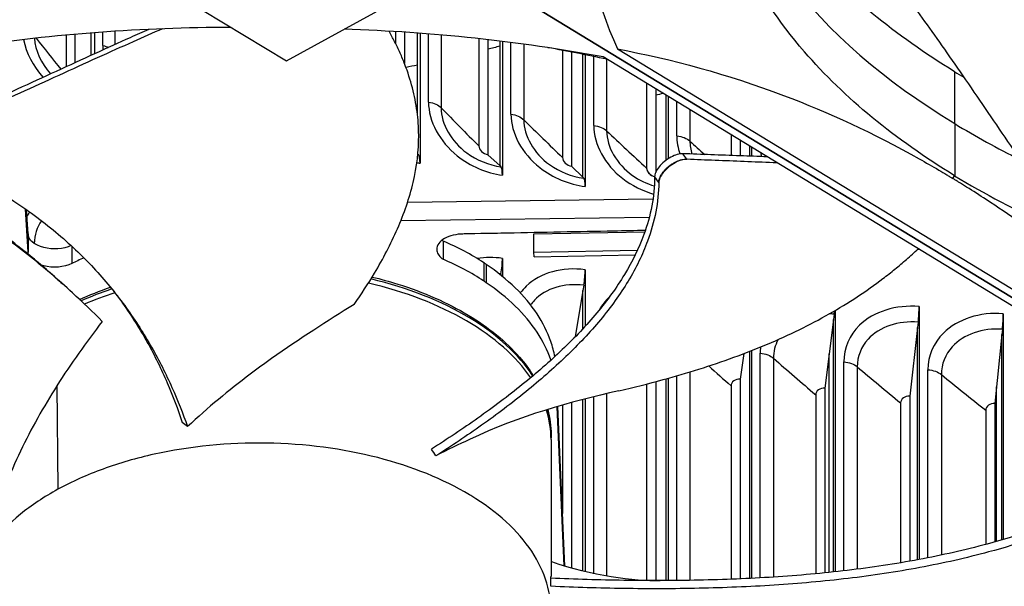
# Model space of a CAD drawing. Units: inches. Extents: x -76 to 34, y -12 to 51.
# Drawn here: x -49 to -46, y 27 to 29 of the extents above; entities that cross this region are included whole.
import ezdxf

# ---------------------------------------------------------------- set-up
doc = ezdxf.new("R2010")
doc.units = ezdxf.units.IN
doc.header["$MEASUREMENT"] = 0
doc.layers.add('Visible (ANSI)', color=7, linetype='Continuous')
doc.layers.add('Visible Narrow (ANSI)', color=7, linetype='Continuous')

msp = doc.modelspace()

# ---------------------------------------------------------------- linework, layer by layer
at = {"layer": 'Visible (ANSI)'}
for p, q in [((-48.80174, 29.04767), (-48.02628, 28.57711)), ((-48.02628, 28.57711), (-47.21125, 29.02482)), ((-45.19588, 27.35766), (-47.59114, 28.81614)), ((-47.5911, 28.81616), (-45.19584, 27.35768)), ((-48.56721, 28.64034), (-48.56721, 28.56255)), ((-48.56721, 28.64034), (-48.56721, 28.56255)), ((-48.54567, 28.6423), (-48.54567, 28.57242)), ((-48.50535, 28.59087), (-48.50535, 28.64568)), ((-48.49728, 28.64631), (-48.49728, 28.59454)), ((-48.36663, 28.65439), (-48.36663, 28.65343)), ((-48.36663, 28.65439), (-48.36663, 28.65343)), ((-47.75833, 28.64901), (-47.75833, 28.6204)), ((-47.75833, 28.64901), (-47.75833, 28.6204)), ((-47.73633, 28.64762), (-47.73633, 28.57095)), ((-47.70435, 28.44465), (-47.70435, 28.64539)), ((-47.69795, 28.64492), (-47.69795, 28.3259)), ((-47.55358, 28.63167), (-47.55358, 28.36822)), ((-47.55358, 28.63167), (-47.55358, 28.36822)), ((-47.53148, 28.6292), (-47.53148, 28.3467)), ((-47.50161, 28.31903), (-47.50161, 28.62568)), ((-47.49564, 28.62495), (-47.49564, 28.29607)), ((-47.34794, 28.60316), (-47.34794, 28.33987)), ((-47.34794, 28.60316), (-47.34794, 28.33987)), ((-47.32575, 28.59895), (-47.32575, 28.31857)), ((-47.29801, 28.29119), (-47.29801, 28.59347)), ((-47.29246, 28.59235), (-47.29246, 28.26829)), ((-45.60248, 27.58459), (-47.24861, 28.58692)), ((-47.21289, 28.60651), (-45.56676, 27.60418)), ((-47.14148, 28.52169), (-47.14148, 28.31359)), ((-47.14148, 28.52169), (-47.14148, 28.31359)), ((-47.11921, 28.50813), (-47.11921, 28.30301)), ((-47.09359, 28.33298), (-47.09359, 28.49253)), ((-47.08846, 28.48941), (-47.08846, 28.33658)), ((-46.592, 28.44201), (-46.592, 28.44191)), ((-46.93426, 28.39551), (-46.93426, 28.34476)), ((-46.93426, 28.39551), (-46.93426, 28.34476)), ((-46.9119, 28.3819), (-46.9119, 28.34395)), ((-46.88842, 28.34308), (-46.88842, 28.3676)), ((-47.70338, 28.34808), (-47.7019, 28.34678)), ((-47.50161, 28.31903), (-47.53148, 28.3467)), ((-46.88373, 28.36474), (-46.88373, 28.34291)), ((-47.50161, 28.31903), (-47.49932, 28.31691)), ((-47.29801, 28.29119), (-47.32575, 28.31857)), ((-47.29801, 28.29119), (-47.29588, 28.28909)), ((-47.12593, 28.23782), (-47.72892, 28.22908)), ((-47.11409, 28.238), (-47.11409, 28.238)), ((-48.66073, 28.10705), (-48.66703, 28.21339)), ((-48.66073, 28.15201), (-48.66425, 28.21144)), ((-47.13514, 28.19274), (-47.74545, 28.18388)), ((-47.12174, 28.19293), (-47.12174, 28.19293)), ((-47.41843, 28.15211), (-47.14588, 28.15746)), ((-47.41843, 28.10715), (-47.41843, 28.15211)), ((-47.1312, 28.15775), (-47.1312, 28.15775)), ((-47.64126, 28.1346), (-47.64126, 28.08965)), ((-47.41843, 28.10715), (-47.16416, 28.11215)), ((-47.41775, 28.09565), (-47.41843, 28.10715)), ((-47.41775, 28.09565), (-47.16966, 28.10052)), ((-46.4765, 28.11413), (-46.47228, 28.11421)), ((-47.54083, 28.03653), (-47.54083, 28.08148)), ((-47.49564, 28.09195), (-47.49564, 28.04767)), ((-47.49932, 28.05382), (-47.49982, 28.05104)), ((-47.29246, 28.06416), (-47.29246, 27.92518)), ((-47.29801, 28.01311), (-47.31678, 27.89939)), ((-47.29588, 28.026), (-47.29801, 28.01311)), ((-47.29801, 27.91914), (-47.29801, 28.01311)), ((-46.68094, 27.95488), (-46.68257, 27.94194)), ((-46.6783, 27.96408), (-46.6783, 27.32221)), ((-46.47226, 27.97359), (-46.47226, 27.35237)), ((-46.26566, 27.95613), (-46.26566, 27.40144)), ((-46.68257, 27.94194), (-46.70391, 27.77308)), ((-46.68257, 27.32174), (-46.68257, 27.94194)), ((-46.47463, 27.93531), (-46.4761, 27.92235)), ((-46.4761, 27.92235), (-46.49528, 27.7533)), ((-46.4761, 27.35166), (-46.4761, 27.92235)), ((-46.26776, 27.91783), (-46.26906, 27.90485)), ((-47.29801, 27.89286), (-47.29801, 27.89287)), ((-47.29246, 27.89878), (-47.29246, 27.89877)), ((-46.26906, 27.90485), (-46.28609, 27.73561)), ((-46.26906, 27.40044), (-46.26906, 27.90485)), ((-47.3219, 27.86833), (-47.32191, 27.86831)), ((-46.90313, 27.85801), (-46.9119, 27.79497)), ((-46.88842, 27.30588), (-46.88842, 27.86364)), ((-46.88373, 27.86547), (-46.88373, 27.30612)), ((-47.37061, 27.82213), (-47.37061, 27.82214)), ((-47.36398, 27.82816), (-47.36398, 27.82817)), ((-47.11921, 27.78929), (-47.11921, 27.30051)), ((-47.09359, 27.3005), (-47.09359, 27.79626)), ((-47.08846, 27.79768), (-47.08846, 27.30053)), ((-46.9119, 27.79497), (-46.9119, 27.30479)), ((-47.14148, 27.78345), (-47.14148, 27.30113)), ((-47.14148, 27.78345), (-47.14148, 27.30113)), ((-46.93426, 27.77908), (-46.93426, 27.30388)), ((-46.93426, 27.77908), (-46.93426, 27.30388)), ((-46.70391, 27.77308), (-46.70391, 27.31952)), ((-47.32575, 27.73755), (-47.32575, 27.33128)), ((-47.29801, 27.3237), (-47.29801, 27.74502)), ((-47.29246, 27.74647), (-47.29246, 27.32232)), ((-46.72633, 27.75697), (-46.72633, 27.31734)), ((-46.72633, 27.75697), (-46.72633, 27.31734)), ((-46.51777, 27.73695), (-46.51777, 27.34429)), ((-46.51777, 27.73695), (-46.51777, 27.34429)), ((-46.49528, 27.75329), (-46.49528, 27.34817)), ((-47.3443, 27.33697), (-47.36131, 27.72742)), ((-47.34232, 27.33634), (-47.35937, 27.72799)), ((-47.34794, 27.73131), (-47.34794, 27.46548)), ((-47.34794, 27.73131), (-47.34794, 27.46549)), ((-46.30864, 27.71904), (-46.30864, 27.38936)), ((-46.30864, 27.71904), (-46.30864, 27.38936)), ((-46.28609, 27.73561), (-46.28609, 27.39556)), ((-47.54361, 27.68435), (-47.54362, 27.68435)), ((-47.37627, 27.65883), (-47.37627, 27.65093)), ((-47.14148, 27.30048), (-47.14148, 27.30048)), ((-47.14148, 27.30048), (-47.14148, 27.30048)), ((-47.11921, 27.30043), (-47.11921, 27.30043)), ((-46.72633, 27.29735), (-46.72633, 27.29735)), ((-46.72633, 27.29735), (-46.72633, 27.29735))]:
    msp.add_line(p, q, dxfattribs=at)
for centre, major_axis, ratio, start_param, end_param in [((-44.63416, 30.57783), (14.4478, 0), 0.5773503, 5.416874, 8.6393798), ((-44.63416, 30.57783), (14.4078, 0), 0.5773503, 5.4310834, 8.6393798), ((-44.63416, 30.57783), (-14.375, 0), 0.5773503, 2.3009947, 7.1237833), ((-44.63416, 30.57783), (-14.35, 0), 0.5773503, 2.309678, 7.1150999), ((-44.63416, 28.54826), (-11.9875, 0), 0.5773503, 5.4995325, 11.7809725), ((-44.63416, 28.54826), (-11.9475, 0), 0.5773503, 5.4995325, 11.7809725), ((-44.67447, 29.01698), (-2.62192, -0.05515), 0.5695132, 6.2723982, 6.5245479), ((-48.0966, 27.1453), (-2.58788, 0.05735), 0.5845675, 4.7504376, 5.0036218), ((-48.09349, 27.14526), (-2.59143, -0.05996), 0.5829428, 4.3668298, 4.6182666), ((-47.71075, 28.29799), (0.00755, 0.04943), 0.2088999, 5.3439132, 6.1509214), ((-47.50759, 28.26804), (0.00703, 0.0495), 0.1951054, 5.3417929, 6.1488011), ((-47.30356, 28.24014), (0.00652, 0.04957), 0.1812516, 5.3398288, 6.1468369), ((-48.0158, 27.76518), (-0.66542, -0.02184), 0.6583844, 3.896781, 4.0930994), ((-48.0158, 27.72023), (0.66542, 0.02184), 0.6583844, 0.7551883, 0.9515068), ((-47.48565, 28.10163), (-0.0653, 0), 0.5773503, 0.5638773, 0.7055324), ((-47.50759, 28.06392), (-0.00703, -0.0495), 0.1951054, 1.3931921, 2.2002003), ((-47.30356, 28.03602), (-0.00652, -0.04957), 0.1812516, 1.391228, 2.1982361), ((-47.48565, 28.05667), (-0.0653, 0), 0.5773503, 0.5638773, 0.7055324), ((-46.68684, 27.96469), (-0.00498, -0.04975), 0.1393766, 1.386255, 1.552594), ((-46.47993, 27.94507), (-0.00447, -0.0498), 0.1253278, 1.3848987, 2.1919068), ((-46.27247, 27.92753), (-0.00396, -0.04984), 0.1112409, 1.3836909, 2.1906991), ((-48.11131, 26.60923), (0.90662, -1.30094), 0.3839036, 2.2272851, 2.2399002), ((-48.09379, 27.64705), (0.71752, 0), 0.5773503, 6.282951, 6.2831853), ((-48.78977, 26.80152), (0.59507, -1.4775), 0.8655024, 1.7759982, 1.7885571), ((-48.93027, 27.23181), (0.81945, 1.34971), 0.9782961, 5.2831865, 5.2958556)]:
    msp.add_ellipse(centre, major_axis=major_axis, ratio=ratio, start_param=start_param, end_param=end_param, dxfattribs=at)
for points, knots in [([(-46.38499, 28.55058), (-46.53034, 28.63913), (-46.65591, 28.74172), (-46.75397, 28.85523), (-46.88164, 29.00302), (-46.95669, 29.1628), (-46.97894, 29.32259)], [-2.7936965, -2.7936965, -2.7936965, -2.7936965, -2.0638841, -2.0638841, -2.0638841, -1.1136797, -1.1136797, -1.1136797, -1.1136797]), ([(-46.38499, 28.29504), (-46.53034, 28.38359), (-46.65591, 28.48618), (-46.75397, 28.59969), (-46.88213, 28.74804), (-46.95726, 28.90848), (-46.97919, 29.06887)], [-2.7936965, -2.7936965, -2.7936965, -2.7936965, -2.0638841, -2.0638841, -2.0638841, -1.1100546, -1.1100546, -1.1100546, -1.1100546]), ([(-46.69472, 29.00199), (-46.66441, 28.95855), (-46.63596, 28.91871), (-46.60833, 28.88042), (-46.59282, 28.85892), (-46.57756, 28.83792), (-46.56238, 28.81705), (-46.54719, 28.79618), (-46.53207, 28.77545), (-46.51684, 28.75448), (-46.5016, 28.73352), (-46.48625, 28.71234), (-46.47059, 28.69056), (-46.45493, 28.66877), (-46.43896, 28.64639), (-46.42252, 28.62311), (-46.40608, 28.59983), (-46.38917, 28.57565), (-46.37149, 28.55), (-46.35382, 28.52436), (-46.33539, 28.49725), (-46.31701, 28.47024), (-46.29864, 28.44324), (-46.28032, 28.41635), (-46.26198, 28.38943), (-46.24365, 28.36251), (-46.2253, 28.33556), (-46.20695, 28.30861), (-46.18923, 28.28259), (-46.17152, 28.25658), (-46.15381, 28.23057)], [-0.92018523, -0.92018523, -0.92018523, -0.92018523, -0.78104286, -0.78104286, -0.78104286, -0.70293858, -0.70293858, -0.70293858, -0.62483429, -0.62483429, -0.62483429, -0.54673001, -0.54673001, -0.54673001, -0.46862572, -0.46862572, -0.46862572, -0.39052143, -0.39052143, -0.39052143, -0.31241715, -0.31241715, -0.31241715, -0.23431286, -0.23431286, -0.23431286, -0.15620857, -0.15620857, -0.15620857, -0.08078383, -0.08078383, -0.08078383, -0.08078383]), ([(-48.33089, 28.65591), (-48.35433, 28.64556), (-48.37827, 28.63494), (-48.40291, 28.62395), (-48.43103, 28.61141), (-48.46008, 28.59837), (-48.49061, 28.58455), (-48.52115, 28.57072), (-48.55318, 28.5561), (-48.5851, 28.54154), (-48.61701, 28.52698), (-48.64882, 28.51248), (-48.68066, 28.49796), (-48.71249, 28.48345), (-48.74436, 28.46892), (-48.77621, 28.45439), (-48.80698, 28.44036), (-48.83774, 28.42633), (-48.8685, 28.41231)], [-0.53705797, -0.53705797, -0.53705797, -0.53705797, -0.46862572, -0.46862572, -0.46862572, -0.39052143, -0.39052143, -0.39052143, -0.31241715, -0.31241715, -0.31241715, -0.23431286, -0.23431286, -0.23431286, -0.15620857, -0.15620857, -0.15620857, -0.08078383, -0.08078383, -0.08078383, -0.08078383]), ([(-48.36422, 28.6545), (-48.37921, 28.64781), (-48.39442, 28.64101), (-48.4099, 28.63405), (-48.43795, 28.62146), (-48.4669, 28.60838), (-48.49736, 28.59451), (-48.52781, 28.58063), (-48.55978, 28.56596), (-48.59165, 28.55133), (-48.62353, 28.5367), (-48.65532, 28.52212), (-48.68713, 28.50752), (-48.71894, 28.49292), (-48.75077, 28.47831), (-48.7826, 28.46371), (-48.81326, 28.44964), (-48.84391, 28.43557), (-48.87456, 28.4215)], [-0.51175052, -0.51175052, -0.51175052, -0.51175052, -0.46862572, -0.46862572, -0.46862572, -0.39052143, -0.39052143, -0.39052143, -0.31241715, -0.31241715, -0.31241715, -0.23431286, -0.23431286, -0.23431286, -0.15620857, -0.15620857, -0.15620857, -0.08097635, -0.08097635, -0.08097635, -0.08097635]), ([(-47.85994, 27.97905), (-47.84222, 28.004), (-47.80278, 28.064), (-47.75062, 28.16383), (-47.71065, 28.27841), (-47.69865, 28.3754), (-47.70418, 28.45307), (-47.71565, 28.51101), (-47.73105, 28.55878), (-47.74674, 28.59649), (-47.75974, 28.62376), (-47.76933, 28.6415), (-47.77414, 28.64994)], [-1.4640964, -1.4640964, -1.4640964, -1.4640964, -1.3231165, -1.1340998, -0.9450832, -0.7560665, -0.6615582, -0.5670499, -0.4725416, -0.4252874, -0.3780333, -0.3346389, -0.3346389, -0.3346389, -0.3346389]), ([(-47.21289, 28.60651), (-47.07979, 28.58112), (-46.9438, 28.54466), (-46.69488, 28.45069), (-46.58427, 28.39951), (-46.45591, 28.32746), (-46.43995, 28.31828), (-46.41747, 28.30504), (-46.41096, 28.30117), (-46.40192, 28.29575), (-46.39939, 28.29422), (-46.39452, 28.29127), (-46.39217, 28.28985), (-46.38982, 28.28842)], [-3.1133879, -3.1133879, -3.1133879, -3.1133879, -1.5487415, -1.5487415, -0.3030108, -0.3030108, -0.1260617, -0.1260617, -0.0540165, -0.0540165, -0.0259844, -0.0259844, -0.000001, -0.000001, -0.000001, -0.000001]), ([(-48.47834, 27.93714), (-48.50166, 27.96053), (-48.55883, 28.01561), (-48.65938, 28.10199), (-48.78477, 28.19282), (-48.90444, 28.25987), (-49.00955, 28.30678), (-49.09247, 28.33848), (-49.16446, 28.36195), (-49.21048, 28.37516), (-49.22712, 28.37972), (-49.22889, 28.3802)], [-1.4641121, -1.4641121, -1.4641121, -1.4641121, -1.3231165, -1.1340998, -0.9450832, -0.7560665, -0.6615582, -0.5670499, -0.4725416, -0.4252874, -0.4196527, -0.4196527, -0.4196527, -0.4196527]), ([(-48.5911, 28.04295), (-48.61646, 28.06576), (-48.64303, 28.08844), (-48.67096, 28.11081), (-48.70962, 28.14177), (-48.75087, 28.17212), (-48.79517, 28.20071), (-48.83946, 28.2293), (-48.8868, 28.25613), (-48.93728, 28.28071), (-48.96252, 28.29299), (-48.98854, 28.30472), (-49.01525, 28.31585), (-49.04196, 28.32699), (-49.06936, 28.33755), (-49.09734, 28.34751), (-49.12532, 28.35748), (-49.15388, 28.36685), (-49.18292, 28.37562), (-49.19467, 28.37916), (-49.20649, 28.38261), (-49.21838, 28.38596)], [-1.27061191, -1.27061191, -1.27061191, -1.27061191, -1.13409982, -1.13409982, -1.13409982, -0.94508318, -0.94508318, -0.94508318, -0.75606654, -0.75606654, -0.75606654, -0.66155823, -0.66155823, -0.66155823, -0.56704991, -0.56704991, -0.56704991, -0.47254159, -0.47254159, -0.47254159, -0.43431771, -0.43431771, -0.43431771, -0.43431771]), ([(-47.05257, 28.34908), (-47.05673, 28.34924), (-47.06145, 28.34856), (-47.07154, 28.34561), (-47.07684, 28.34335), (-47.08756, 28.33742), (-47.09288, 28.33375), (-47.1027, 28.32555), (-47.1071, 28.32109), (-47.11429, 28.31214), (-47.11708, 28.30773), (-47.12085, 28.29937), (-47.12182, 28.29548), (-47.12183, 28.29206)], [0, 0, 0, 0, 0.0468799, 0.0468799, 0.09411872, 0.09411872, 0.14306792, 0.14306792, 0.19202168, 0.19202168, 0.23922364, 0.23922364, 0.28612437, 0.28612437, 0.28612437, 0.28612437]), ([(-46.84558, 28.34151), (-46.8678, 28.34233), (-46.88998, 28.34314), (-46.91217, 28.34395), (-46.936, 28.34483), (-46.95984, 28.3457), (-46.98368, 28.34657), (-47.00665, 28.34741), (-47.02961, 28.34825), (-47.05257, 28.34908)], [-0.30704141, -0.30704141, -0.30704141, -0.30704141, -0.23431286, -0.23431286, -0.23431286, -0.15620857, -0.15620857, -0.15620857, -0.08097635, -0.08097635, -0.08097635, -0.08097635]), ([(-48.88064, 28.33271), (-48.81312, 28.3031), (-48.70748, 28.24537), (-48.58353, 28.15237), (-48.49197, 28.06384), (-48.41678, 27.97046), (-48.35519, 27.87387), (-48.3061, 27.77638), (-48.28033, 27.71102), (-48.26904, 27.67896)], [0.1106744, 0.1106744, 0.1106744, 0.1106744, 0.3780333, 0.5670499, 0.7560665, 0.9450832, 1.1340998, 1.3231165, 1.5050864, 1.5050864, 1.5050864, 1.5050864]), ([(-47.04228, 28.33534), (-47.04643, 28.33551), (-47.05113, 28.33485), (-47.06121, 28.33193), (-47.06651, 28.32968), (-47.07723, 28.32377), (-47.08256, 28.32011), (-47.09239, 28.31192), (-47.0968, 28.30746), (-47.10402, 28.29851), (-47.10682, 28.2941), (-47.11062, 28.28573), (-47.11161, 28.28184), (-47.11163, 28.27841)], [-0.28606759, -0.28606759, -0.28606759, -0.28606759, -0.23922671, -0.23922671, -0.19198712, -0.19198712, -0.14303533, -0.14303533, -0.09407908, -0.09407908, -0.04687533, -0.04687533, -0.00001269, -0.00001269, -0.00001269, -0.00001269]), ([(-46.82103, 28.32656), (-46.82424, 28.32669), (-46.82745, 28.32682), (-46.83066, 28.32694), (-46.85449, 28.32788), (-46.87825, 28.32883), (-46.90202, 28.32978), (-46.92579, 28.33072), (-46.94959, 28.33167), (-46.97337, 28.33261), (-46.99635, 28.33352), (-47.01931, 28.33443), (-47.04228, 28.33534)], [-0.32294464, -0.32294464, -0.32294464, -0.32294464, -0.31241715, -0.31241715, -0.31241715, -0.23431286, -0.23431286, -0.23431286, -0.15620857, -0.15620857, -0.15620857, -0.08078383, -0.08078383, -0.08078383, -0.08078383]), ([(-46.38499, 28.29504), (-46.23956, 28.20653), (-46.0688, 28.12868), (-45.87769, 28.06611), (-45.62791, 27.98434), (-45.35441, 27.93249), (-45.07815, 27.91133)], [-2.7936965, -2.7936965, -2.7936965, -2.7936965, -2.0638841, -2.0638841, -2.0638841, -1.1100546, -1.1100546, -1.1100546, -1.1100546]), ([(-47.12183, 28.29206), (-47.12197, 28.24457), (-47.13808, 28.16304), (-47.19252, 28.05184), (-47.26084, 27.95741), (-47.3463, 27.86727), (-47.4452, 27.78122), (-47.55338, 27.69986), (-47.63068, 27.64836), (-47.66975, 27.62359)], [0.1119019, 0.1119019, 0.1119019, 0.1119019, 0.3780333, 0.5670499, 0.7560665, 0.9450832, 1.1340998, 1.3231165, 1.5064558, 1.5064558, 1.5064558, 1.5064558]), ([(-47.11163, 28.27841), (-47.11201, 28.23012), (-47.12857, 28.14763), (-47.1836, 28.03547), (-47.25217, 27.94055), (-47.33768, 27.85004), (-47.43639, 27.76377), (-47.54393, 27.68252), (-47.62053, 27.6313), (-47.65907, 27.60681)], [0.1106744, 0.1106744, 0.1106744, 0.1106744, 0.3780333, 0.5670499, 0.7560665, 0.9450832, 1.1340998, 1.3231165, 1.5050951, 1.5050951, 1.5050951, 1.5050951]), ([(-45.56676, 27.60418), (-45.69986, 27.74087), (-45.83584, 27.87002), (-46.08477, 28.07919), (-46.19538, 28.16271), (-46.32373, 28.24698), (-46.3397, 28.25724), (-46.36218, 28.27138), (-46.36869, 28.27543), (-46.37772, 28.28101), (-46.38025, 28.28257), (-46.38513, 28.28556), (-46.38748, 28.28699), (-46.38982, 28.28842)], [0, 0, 0, 0, 1.5628305, 1.5628305, 2.8071155, 2.8071155, 2.9838592, 2.9838592, 3.0558208, 3.0558208, 3.0838204, 3.0838204, 3.1097736, 3.1097736, 3.1097736, 3.1097736]), ([(-48.555, 28.12345), (-48.574, 28.11475), (-48.59988, 28.11283), (-48.64508, 28.12449), (-48.6601, 28.1375), (-48.66073, 28.15201)], [2.4088296, 2.4088296, 2.4088296, 2.4088296, 2.48268899, 2.48268899, 2.55885283, 2.55885283, 2.55885283, 2.55885283]), ([(-47.14481, 28.16056), (-47.17067, 28.16006), (-47.19654, 28.15955), (-47.30933, 28.15735), (-47.39626, 28.15566), (-47.50492, 28.15354), (-47.52665, 28.15312), (-47.59386, 28.15181), (-47.59562, 28.15178), (-47.60644, 28.15112), (-47.61462, 28.14967), (-47.62969, 28.14504), (-47.63643, 28.14187), (-47.64741, 28.13418), (-47.65152, 28.12975), (-47.65645, 28.12036), (-47.65731, 28.11552), (-47.65597, 28.10689), (-47.65437, 28.10314), (-47.64921, 28.09598), (-47.64565, 28.09263), (-47.64126, 28.08965)], [-0.43346167, -0.43346167, -0.43346167, -0.43346167, -0.42313641, -0.42313641, -0.38843407, -0.38843407, -0.37975848, -0.37975848, -0.36160367, -0.36160367, -0.2971877, -0.2971877, -0.23184271, -0.23184271, -0.16613796, -0.16613796, -0.10238864, -0.10238864, -0.05168937, -0.05168937, 0, 0, 0, 0]), ([(-47.20954, 27.76681), (-47.17318, 27.77524), (-47.0771, 27.79943), (-46.92503, 27.84692), (-46.7904, 27.90314), (-46.6922, 27.95505), (-46.62358, 27.9971), (-46.57078, 28.03447), (-46.53134, 28.06557), (-46.50248, 28.09004), (-46.48405, 28.10692), (-46.4748, 28.11575)], [-1.24810893, -1.24810893, -1.24810893, -1.24810893, -1.13409982, -0.94508318, -0.75606654, -0.66155823, -0.56704991, -0.47254159, -0.42528743, -0.37803327, -0.32751165, -0.32751165, -0.32751165, -0.32751165]), ([(-48.55325, 28.07933), (-48.57238, 28.06992), (-48.59918, 28.0677), (-48.62419, 28.07415), (-48.62619, 28.07474), (-48.62811, 28.07538)], [2.406525153, 2.406525153, 2.406525153, 2.406525153, 2.482688991, 2.482688991, 2.489525528, 2.489525528, 2.489525528, 2.489525528]), ([(-47.36702, 27.85061), (-47.36929, 27.863), (-47.37252, 27.87541), (-47.38465, 27.91083), (-47.39601, 27.93368), (-47.42532, 27.97793), (-47.44327, 27.99933), (-47.48513, 28.04009), (-47.50913, 28.05941), (-47.53536, 28.07718)], [-1.87915557, -1.87915557, -1.87915557, -1.87915557, -1.81148057, -1.81148057, -1.68498459, -1.68498459, -1.55848839, -1.55848839, -1.43014375, -1.43014375, -1.43014375, -1.43014375]), ([(-47.81552, 28.04623), (-47.79409, 28.04099), (-47.77312, 28.03516), (-47.68912, 28.00886), (-47.62987, 27.98302), (-47.57972, 27.95252)], [2.10288482, 2.10288482, 2.10288482, 2.10288482, 2.27905621, 2.27905621, 2.82936077, 2.82936077, 2.82936077, 2.82936077]), ([(-47.37647, 27.84198), (-47.37656, 27.84225), (-47.37666, 27.84253), (-47.38465, 27.86587), (-47.39601, 27.88872), (-47.42532, 27.93298), (-47.44327, 27.95438), (-47.48513, 27.99513), (-47.50913, 28.01445), (-47.53536, 28.03223)], [-1.81296683, -1.81296683, -1.81296683, -1.81296683, -1.81148057, -1.81148057, -1.68498459, -1.68498459, -1.55848839, -1.55848839, -1.43014375, -1.43014375, -1.43014375, -1.43014375]), ([(-48.45045, 28.01137), (-48.44299, 28.00165), (-48.41254, 27.96039), (-48.36582, 27.88592), (-48.31772, 27.78786), (-48.29279, 27.7218), (-48.28193, 27.68919)], [0.88630999, 0.88630999, 0.88630999, 0.88630999, 0.94508318, 1.13409982, 1.32311645, 1.50644041, 1.50644041, 1.50644041, 1.50644041]), ([(-47.85994, 27.97905), (-47.92417, 27.93858), (-47.99271, 27.89544), (-48.08029, 27.83333), (-48.09783, 27.82054), (-48.16749, 27.76801), (-48.21914, 27.72522), (-48.26904, 27.67896)], [-1.4308354, -1.4308354, -1.4308354, -1.4308354, -0.7146305, -0.7146305, -0.5350695, -0.5350695, -0.0000014, -0.0000014, -0.0000014, -0.0000014]), ([(-48.47834, 27.93714), (-48.498, 27.91168), (-48.51721, 27.88586), (-48.55451, 27.83323), (-48.57254, 27.80648), (-48.58982, 27.77925)], [-0.49184612, -0.49184612, -0.49184612, -0.49184612, -0.2458708, -0.2458708, 0, 0, 0, 0]), ([(-47.57972, 27.95252), (-47.52913, 27.92257), (-47.48639, 27.88733), (-47.4412, 27.83474), (-47.42994, 27.8195), (-47.42021, 27.80387)], [0.00019109, 0.00019109, 0.00019109, 0.00019109, 0.54785799, 0.54785799, 0.76048383, 0.76048383, 0.76048383, 0.76048383]), ([(-48.58982, 27.77925), (-48.62283, 27.72723), (-48.65284, 27.67387), (-48.70571, 27.56323), (-48.72838, 27.50651), (-48.74705, 27.44861)], [-0.93931374, -0.93931374, -0.93931374, -0.93931374, -0.46902589, -0.46902589, -0.0000014, -0.0000014, -0.0000014, -0.0000014]), ([(-47.60008, 26.92349), (-47.59878, 26.9242), (-47.5975, 26.92491), (-47.59622, 26.92562), (-47.52983, 26.96251), (-47.47591, 27.00686), (-47.43839, 27.05546), (-47.40015, 27.105), (-47.37899, 27.15888), (-47.37649, 27.2131), (-47.37399, 27.26731), (-47.39017, 27.32178), (-47.42379, 27.37242), (-47.45742, 27.42306), (-47.50846, 27.46981), (-47.5731, 27.50917), (-47.57432, 27.50991), (-47.57555, 27.51065), (-47.57678, 27.51139), (-47.64069, 27.54972), (-47.71749, 27.58085), (-47.80167, 27.60251), (-47.88747, 27.62459), (-47.98081, 27.63681), (-48.07471, 27.63825), (-48.16862, 27.63969), (-48.26297, 27.63036), (-48.35065, 27.61093), (-48.3945, 27.60121), (-48.4367, 27.58902), (-48.47642, 27.57456), (-48.51615, 27.5601), (-48.55341, 27.54338), (-48.58748, 27.52473)], [-2.2541491, -2.2541491, -2.2541491, -2.2541491, -2.2488118, -2.2488118, -2.2488118, -1.9723835, -1.9723835, -1.9723835, -1.6906122, -1.6906122, -1.6906122, -1.4088432, -1.4088432, -1.4088432, -1.1270746, -1.1270746, -1.1270746, -1.1217433, -1.1217433, -1.1217433, -0.8453158, -0.8453158, -0.8453158, -0.5635492, -0.5635492, -0.5635492, -0.2817758, -0.2817758, -0.2817758, -0.1408879, -0.1408879, -0.1408879, 0, 0, 0, 0]), ([(-48.58748, 27.52473), (-48.62156, 27.50607), (-48.65246, 27.48548), (-48.67957, 27.46335), (-48.70669, 27.44121), (-48.73003, 27.41753), (-48.74917, 27.39277), (-48.78745, 27.34324), (-48.80858, 27.28936), (-48.81109, 27.23514), (-48.81359, 27.18093), (-48.79742, 27.12645), (-48.76379, 27.07582), (-48.73017, 27.02518), (-48.67912, 26.97842), (-48.61449, 26.93907), (-48.61327, 26.93832), (-48.61204, 26.93758), (-48.6108, 26.93684), (-48.5469, 26.89851), (-48.47009, 26.86738), (-48.38591, 26.84572), (-48.30011, 26.82364), (-48.20678, 26.81143), (-48.11288, 26.80998), (-48.01897, 26.80854), (-47.92463, 26.81788), (-47.83692, 26.83729), (-47.74921, 26.85671), (-47.66824, 26.88618), (-47.60008, 26.92349)], [-4.5082984, -4.5082984, -4.5082984, -4.5082984, -4.3674141, -4.3674141, -4.3674141, -4.2265226, -4.2265226, -4.2265226, -3.9447611, -3.9447611, -3.9447611, -3.6629924, -3.6629924, -3.6629924, -3.3812237, -3.3812237, -3.3812237, -3.3758863, -3.3758863, -3.3758863, -3.0994579, -3.0994579, -3.0994579, -2.8176865, -2.8176865, -2.8176865, -2.5359177, -2.5359177, -2.5359177, -2.2541491, -2.2541491, -2.2541491, -2.2541491]), ([(-46.08913, 27.46445), (-46.15607, 27.43561), (-46.28095, 27.39328), (-46.47187, 27.3503), (-46.64799, 27.32384), (-46.82901, 27.30778), (-47.01298, 27.30038), (-47.19598, 27.29998), (-47.31729, 27.3037), (-47.37685, 27.30636)], [0.1119019, 0.1119019, 0.1119019, 0.1119019, 0.3780333, 0.5670499, 0.7560665, 0.9450832, 1.1340998, 1.3231165, 1.506426, 1.506426, 1.506426, 1.506426]), ([(-46.08221, 27.44604), (-46.15019, 27.41676), (-46.27649, 27.37399), (-46.46906, 27.33066), (-46.64613, 27.30404), (-46.82795, 27.28786), (-47.01263, 27.28038), (-47.1958, 27.27997), (-47.31708, 27.28376), (-47.37643, 27.28649)], [0.1106744, 0.1106744, 0.1106744, 0.1106744, 0.3780333, 0.5670499, 0.7560665, 0.9450832, 1.1340998, 1.3231165, 1.505062, 1.505062, 1.505062, 1.505062]), ([(-46.51657, 26.65471), (-46.36327, 26.73868), (-46.22843, 26.83726), (-46.12006, 26.9476), (-45.97875, 27.09149), (-45.88903, 27.249), (-45.85221, 27.40813)], [-2.7936965, -2.7936965, -2.7936965, -2.7936965, -2.0638841, -2.0638841, -2.0638841, -1.1122254, -1.1122254, -1.1122254, -1.1122254])]:
    msp.add_open_spline(points, degree=3, knots=knots, dxfattribs=at)
for points in [[(-47.2389, 28.58092), (-47.28673, 28.59145), (-47.33507, 28.601), (-47.38379, 28.60956)], [(-46.38482, 28.55048), (-46.37751, 28.54603), (-46.37014, 28.54161), (-46.3627, 28.53722)], [(-47.64126, 28.1346), (-47.64219, 28.13523), (-47.64308, 28.13588), (-47.64393, 28.13654)], [(-48.65988, 28.10186), (-48.66036, 28.10356), (-48.66065, 28.1053), (-48.66073, 28.10705)], [(-48.52351, 28.09318), (-48.53368, 28.0887), (-48.54359, 28.08408), (-48.55325, 28.07933)], [(-48.5911, 28.04295), (-48.58613, 28.03847), (-48.58112, 28.034), (-48.5761, 28.02953)], [(-48.53409, 27.99122), (-48.51001, 28.00215), (-48.48464, 28.01215), (-48.45836, 28.02113)], [(-47.20954, 27.76681), (-47.33133, 27.73861), (-47.45006, 27.70661), (-47.57676, 27.64714)], [(-47.38401, 27.7206), (-47.37877, 27.70013), (-47.37607, 27.67932), (-47.37607, 27.65856)], [(-47.57676, 27.64714), (-47.60244, 27.6351), (-47.62999, 27.62174), (-47.65907, 27.60681)], [(-47.37624, 27.64695), (-47.37625, 27.53516), (-47.37625, 27.42338), (-47.37624, 27.31159)], [(-47.37625, 27.34794), (-47.37593, 27.34782), (-47.37561, 27.34771), (-47.37529, 27.34759)], [(-47.37529, 27.34759), (-47.27822, 27.31209), (-47.17055, 27.30031), (-47.10799, 27.30045)], [(-47.37685, 27.30636), (-47.37645, 27.30814), (-47.37624, 27.30988), (-47.37624, 27.3116)]]:
    msp.add_open_spline(points, degree=3, dxfattribs=at)
at = {"layer": 'Visible Narrow (ANSI)'}
for p, q in [((-48.47695, 28.61453), (-48.47695, 28.64783)), ((-48.44766, 28.64984), (-48.44766, 28.61705)), ((-47.67718, 28.47583), (-47.67718, 28.64331)), ((-47.64615, 28.64073), (-47.64615, 28.46195)), ((-47.47478, 28.44621), (-47.47478, 28.62233)), ((-47.44333, 28.61818), (-47.44333, 28.43265)), ((-47.27151, 28.41864), (-47.27151, 28.58802)), ((-47.23965, 28.58117), (-47.23965, 28.40539)), ((-46.38482, 28.4229), (-46.38482, 28.55067)), ((-47.06744, 28.39311), (-47.06744, 28.4766)), ((-47.03519, 28.45697), (-47.03519, 28.38019)), ((-46.38482, 28.4229), (-46.38482, 28.29513)), ((-46.38982, 28.28842), (-46.38499, 28.29504)), ((-47.11317, 28.24698), (-47.11317, 28.24698)), ((-48.66073, 28.15201), (-48.66073, 28.10705)), ((-48.55325, 28.12183), (-48.55325, 28.07933)), ((-47.53536, 28.07718), (-47.53536, 28.03223)), ((-47.19495, 28.02282), (-47.19495, 28.02282)), ((-47.27064, 27.9229), (-47.27064, 27.9229)), ((-46.86262, 27.30723), (-46.86262, 27.85934)), ((-47.35508, 27.83638), (-47.35507, 27.83638)), ((-46.82999, 27.84674), (-46.82999, 27.30919)), ((-46.69325, 27.32061), (-46.69325, 27.85739)), ((-46.65714, 27.32459), (-46.65714, 27.83794)), ((-47.03519, 27.81322), (-47.03519, 27.30113)), ((-46.62413, 27.82567), (-46.62413, 27.32861)), ((-46.45103, 27.35644), (-46.45103, 27.81861)), ((-47.06744, 27.3007), (-47.06744, 27.80366)), ((-46.41766, 27.80668), (-46.41766, 27.36326)), ((-48.58982, 27.77925), (-48.58748, 27.52473)), ((-46.28198, 27.39672), (-46.28198, 27.77653)), ((-47.27151, 27.31752), (-47.27151, 27.75184)), ((-47.23965, 27.7597), (-47.23965, 27.31144)), ((-46.86262, 27.28725), (-46.86262, 27.28726)), ((-46.82999, 27.28921), (-46.82999, 27.28921))]:
    msp.add_line(p, q, dxfattribs=at)
for centre, major_axis, ratio, start_param, end_param in [((-44.63416, 30.3147), (-11.9475, 0), 0.5773503, 0.1283943, 3.0131984), ((-44.63416, 30.29197), (-11.9525, 0), 0.5773503, 0.1283486, 3.013244), ((-44.63416, 30.04781), (-11.9475, 0), 0.5773503, 0.1089114, 3.0326813), ((-44.72963, 29.32901), (-2.25624, -0.04504), 0.5763327, 0.066969, 0.735748), ((-44.63416, 29.4982), (-11.9475, 0), 0.5773503, 0.0689118, 3.0726808), ((-44.63416, 29.47547), (-11.9525, 0), 0.5773503, 0.0703525, 3.0712402), ((-44.63416, 30.2037), (-11.99263, 0), 0.5773503, 0.1871162, 2.9544764), ((-44.63416, 29.23132), (-11.9475, 0), 0.5773503, 0.049532, 3.0920607), ((-48.08523, 27.49146), (-2.27548, -0.04458), 0.5764873, 4.055251, 4.0552612), ((-44.72963, 29.32901), (-2.25624, -0.04504), 0.5763327, 0.735748, 0.8349298), ((-44.63416, 30.15881), (-11.99263, 0), 0.5773503, 0.271761, 2.8698317), ((-44.63416, 30.07054), (-11.9525, 0), 0.5773503, 0.2655894, 2.8760033), ((-44.63416, 29.38721), (-11.99263, 0), 0.5773503, 0.1871162, 2.9544764), ((-48.09379, 27.64705), (0.71752, 0), 0.5773503, 0.3752305, 1.1867127), ((-48.09379, 27.65883), (0.71752, 0), 0.5773503, 0.7662439, 1.177024), ((-48.09379, 27.65883), (0.71752, 0), 0.5773503, 2.0980857, 2.2247318), ((-48.09379, 27.64705), (0.71752, 0), 0.5773503, 2.0862518, 2.2098409), ((-48.09379, 27.64705), (0.71752, 0), 0.5773503, 2.0860925, 2.0861043), ((-48.09379, 27.65883), (0.71752, 0), 0.5773503, 0.3556268, 0.7662439), ((-48.09379, 27.64705), (0.71752, 0), 0.5773503, 0, 0.1759703), ((-48.09379, 27.65883), (0.71752, 0), 0.5773503, 0, 0.1494603), ((-44.63416, 29.34231), (-11.99263, 0), 0.5773503, 0.271761, 2.8698317), ((-44.63416, 29.25405), (-11.9525, 0), 0.5773503, 0.2655894, 2.8760033)]:
    msp.add_ellipse(centre, major_axis=major_axis, ratio=ratio, start_param=start_param, end_param=end_param, dxfattribs=at)
for points in [[(-48.64509, 28.63233), (-48.64321, 28.60262), (-48.62866, 28.57108), (-48.6053, 28.54505)], [(-48.64062, 28.63283), (-48.62076, 28.60742), (-48.60057, 28.58202), (-48.58007, 28.55665)], [(-48.67175, 28.62926), (-48.66577, 28.59712), (-48.64874, 28.56429), (-48.62357, 28.53667)], [(-48.47695, 28.61453), (-48.47695, 28.61104), (-48.4768, 28.60752), (-48.47651, 28.60398)], [(-48.47695, 28.61453), (-48.47187, 28.61353), (-48.4671, 28.61205), (-48.46283, 28.61018)], [(-47.50161, 28.61298), (-47.51156, 28.61066), (-47.52152, 28.60835), (-47.53148, 28.60604)], [(-47.70435, 28.56685), (-47.7137, 28.56477), (-47.72305, 28.5627), (-47.73242, 28.56064)], [(-47.10107, 28.49709), (-47.10711, 28.49557), (-47.11316, 28.49405), (-47.11921, 28.49254)], [(-47.67718, 28.47583), (-47.66419, 28.47386), (-47.65272, 28.46873), (-47.64615, 28.46195)], [(-47.64615, 28.46195), (-47.61582, 28.43065), (-47.58496, 28.3994), (-47.55358, 28.36822)], [(-47.47478, 28.44621), (-47.46172, 28.44437), (-47.4501, 28.43936), (-47.44333, 28.43265)], [(-47.44333, 28.43265), (-47.41206, 28.40166), (-47.38026, 28.37073), (-47.34794, 28.33987)], [(-47.27151, 28.41864), (-47.2584, 28.41693), (-47.24663, 28.41203), (-47.23965, 28.40539)], [(-47.23965, 28.40539), (-47.20745, 28.37472), (-47.17473, 28.34411), (-47.14148, 28.31359)], [(-47.06744, 28.39311), (-47.06744, 28.37837), (-47.06472, 28.36336), (-47.05962, 28.34865)], [(-47.06744, 28.39311), (-47.05428, 28.39154), (-47.04236, 28.38676), (-47.03519, 28.38019)], [(-47.55358, 28.36822), (-47.55358, 28.3586), (-47.54306, 28.34834), (-47.53148, 28.3467)], [(-47.55358, 28.36822), (-47.55358, 28.3586), (-47.54306, 28.34834), (-47.53148, 28.3467)], [(-47.03519, 28.38019), (-47.03519, 28.36963), (-47.03345, 28.35889), (-47.03016, 28.34832)], [(-47.03519, 28.38019), (-47.02314, 28.36916), (-47.01103, 28.35814), (-46.99885, 28.34712)], [(-47.70349, 28.34703), (-47.70296, 28.34694), (-47.70243, 28.34686), (-47.7019, 28.34678)], [(-47.04261, 28.33578), (-47.04593, 28.34021), (-47.04925, 28.34465), (-47.05257, 28.34908)], [(-46.86122, 28.35109), (-46.86077, 28.34808), (-46.86022, 28.34507), (-46.85956, 28.34206)], [(-47.70581, 28.32725), (-47.7032, 28.32675), (-47.70058, 28.3263), (-47.69795, 28.3259)], [(-47.34794, 28.33987), (-47.34794, 28.33025), (-47.33737, 28.32009), (-47.32575, 28.31857)], [(-47.34794, 28.33987), (-47.34794, 28.33025), (-47.33737, 28.32009), (-47.32575, 28.31857)], [(-47.04228, 28.33534), (-47.04239, 28.33549), (-47.0425, 28.33563), (-47.04261, 28.33578)], [(-47.14148, 28.31359), (-47.14148, 28.30566), (-47.13427, 28.29744), (-47.12521, 28.294)], [(-47.14148, 28.31359), (-47.14148, 28.30468), (-47.1324, 28.29542), (-47.1218, 28.29296)], [(-47.11163, 28.27841), (-47.11503, 28.28296), (-47.11844, 28.28751), (-47.12183, 28.29206)], [(-48.65688, 28.20621), (-48.65921, 28.20244), (-48.6613, 28.19854), (-48.66317, 28.19451)], [(-48.62759, 28.18448), (-48.63908, 28.16868), (-48.64527, 28.1493), (-48.64529, 28.12862)], [(-48.65382, 28.136), (-48.65043, 28.13384), (-48.64759, 28.13139), (-48.64547, 28.12874)], [(-47.49564, 28.09195), (-47.51671, 28.09494), (-47.53767, 28.09468), (-47.55742, 28.09146)], [(-47.54074, 28.05455), (-47.54082, 28.05454), (-47.54091, 28.05453), (-47.54099, 28.05452)], [(-47.49932, 28.05382), (-47.50092, 28.05405), (-47.50251, 28.05425), (-47.5041, 28.05443)], [(-46.68094, 27.95488), (-46.68491, 27.95528), (-46.68888, 27.95554), (-46.69283, 27.95566)], [(-46.81882, 27.89242), (-46.82612, 27.87836), (-46.82999, 27.86277), (-46.82999, 27.84674)], [(-46.86172, 27.87425), (-46.86232, 27.86933), (-46.86262, 27.86435), (-46.86262, 27.85934)], [(-46.86262, 27.85934), (-46.84942, 27.85789), (-46.83736, 27.85324), (-46.82999, 27.84674)], [(-46.82999, 27.84674), (-46.79595, 27.81673), (-46.7614, 27.78681), (-46.72633, 27.75697)], [(-46.65714, 27.83794), (-46.64389, 27.83663), (-46.63169, 27.83209), (-46.62413, 27.82567)], [(-46.98889, 27.82783), (-46.97083, 27.81155), (-46.95262, 27.7953), (-46.93426, 27.77908)], [(-46.62413, 27.82567), (-46.58919, 27.79601), (-46.55374, 27.76644), (-46.51777, 27.73695)], [(-46.45103, 27.81861), (-46.43775, 27.81743), (-46.42541, 27.81302), (-46.41766, 27.80668)], [(-46.9119, 27.79497), (-46.92361, 27.79626), (-46.93426, 27.78869), (-46.93426, 27.77908)], [(-46.9119, 27.79497), (-46.92361, 27.79626), (-46.93426, 27.7887), (-46.93426, 27.77908)], [(-46.41766, 27.80668), (-46.38183, 27.77737), (-46.34549, 27.74816), (-46.30864, 27.71904)], [(-46.70391, 27.77308), (-46.71565, 27.77426), (-46.72633, 27.76658), (-46.72633, 27.75697)], [(-46.70391, 27.77308), (-46.71565, 27.77426), (-46.72633, 27.76659), (-46.72633, 27.75697)], [(-46.49528, 27.75329), (-46.50706, 27.75435), (-46.51777, 27.74657), (-46.51777, 27.73695)], [(-46.49528, 27.7533), (-46.50706, 27.75435), (-46.51777, 27.74657), (-46.51777, 27.73695)], [(-46.28609, 27.73561), (-46.2979, 27.73655), (-46.30864, 27.72866), (-46.30864, 27.71904)], [(-46.28609, 27.73561), (-46.2979, 27.73655), (-46.30864, 27.72866), (-46.30864, 27.71904)]]:
    msp.add_open_spline(points, degree=3, dxfattribs=at)
for points, knots in [([(-47.67718, 28.47583), (-47.67718, 28.42917), (-47.65033, 28.37892), (-47.60652, 28.34396), (-47.57506, 28.31887), (-47.53544, 28.30173), (-47.49564, 28.29607)], [-3.1415927, -3.1415927, -3.1415927, -3.1415927, -2.2272043, -2.2272043, -2.2272043, -1.5707963, -1.5707963, -1.5707963, -1.5707963]), ([(-47.64615, 28.46195), (-47.64615, 28.42221), (-47.62183, 28.37935), (-47.58305, 28.35103), (-47.55867, 28.33322), (-47.52905, 28.32114), (-47.49932, 28.31691)], [1.5707963, 1.5707963, 1.5707963, 1.5707963, 2.5352826, 2.5352826, 2.5352826, 3.1415927, 3.1415927, 3.1415927, 3.1415927]), ([(-47.47478, 28.44621), (-47.47478, 28.39955), (-47.44781, 28.34958), (-47.4038, 28.31506), (-47.37221, 28.29028), (-47.33242, 28.27354), (-47.29246, 28.26829)], [-3.1415927, -3.1415927, -3.1415927, -3.1415927, -2.2272043, -2.2272043, -2.2272043, -1.5707963, -1.5707963, -1.5707963, -1.5707963]), ([(-47.44333, 28.43265), (-47.44333, 28.39291), (-47.4189, 28.35029), (-47.37995, 28.32236), (-47.35547, 28.3048), (-47.32572, 28.29301), (-47.29588, 28.28909)], [1.5707963, 1.5707963, 1.5707963, 1.5707963, 2.5352826, 2.5352826, 2.5352826, 3.1415927, 3.1415927, 3.1415927, 3.1415927]), ([(-47.27151, 28.41864), (-47.27151, 28.37198), (-47.24443, 28.32227), (-47.20025, 28.2882), (-47.17805, 28.27108), (-47.15182, 28.25794), (-47.12433, 28.24993)], [-3.1415927, -3.1415927, -3.1415927, -3.1415927, -2.2272043, -2.2272043, -2.2272043, -1.7678517, -1.7678517, -1.7678517, -1.7678517]), ([(-47.23965, 28.40539), (-47.23965, 28.36565), (-47.21513, 28.32329), (-47.17603, 28.29574), (-47.15998, 28.28444), (-47.14167, 28.27562), (-47.12256, 28.26985)], [1.5707963, 1.5707963, 1.5707963, 1.5707963, 2.5352826, 2.5352826, 2.5352826, 2.9312215, 2.9312215, 2.9312215, 2.9312215]), ([(-47.29246, 28.06416), (-47.34813, 28.07148), (-47.40307, 28.05629), (-47.43695, 28.02403), (-47.44244, 28.0188), (-47.44739, 28.01314), (-47.45175, 28.00713)], [1.5707963, 1.5707963, 1.5707963, 1.5707963, 2.4851847, 2.4851847, 2.4851847, 2.6335645, 2.6335645, 2.6335645, 2.6335645]), ([(-47.29588, 28.026), (-47.34335, 28.03224), (-47.39009, 28.01808), (-47.41708, 27.98914), (-47.42047, 27.9855), (-47.42356, 27.98164), (-47.42633, 27.9776)], [1.5707963, 1.5707963, 1.5707963, 1.5707963, 2.5352826, 2.5352826, 2.5352826, 2.6566206, 2.6566206, 2.6566206, 2.6566206]), ([(-47.23264, 27.99767), (-47.23294, 27.9974), (-47.23323, 27.99712), (-47.23352, 27.99684), (-47.24298, 27.98777), (-47.25082, 27.97747), (-47.25686, 27.9663)], [2.47735836, 2.47735836, 2.47735836, 2.47735836, 2.48518468, 2.48518468, 2.48518468, 2.73957604, 2.73957604, 2.73957604, 2.73957604]), ([(-46.47226, 27.97359), (-46.52868, 27.97865), (-46.58439, 27.96124), (-46.61876, 27.9276), (-46.64342, 27.90346), (-46.65714, 27.87143), (-46.65714, 27.83794)], [1.5707963, 1.5707963, 1.5707963, 1.5707963, 2.4851847, 2.4851847, 2.4851847, 3.1415927, 3.1415927, 3.1415927, 3.1415927]), ([(-46.26566, 27.95613), (-46.32222, 27.96062), (-46.37809, 27.94264), (-46.41254, 27.90866), (-46.43728, 27.88427), (-46.45103, 27.8521), (-46.45103, 27.81861)], [1.5707963, 1.5707963, 1.5707963, 1.5707963, 2.4851847, 2.4851847, 2.4851847, 3.1415927, 3.1415927, 3.1415927, 3.1415927]), ([(-46.47463, 27.93531), (-46.52274, 27.93963), (-46.57013, 27.92357), (-46.5975, 27.89354), (-46.61471, 27.87466), (-46.62413, 27.85065), (-46.62413, 27.82567)], [1.5707963, 1.5707963, 1.5707963, 1.5707963, 2.5352826, 2.5352826, 2.5352826, 3.1415927, 3.1415927, 3.1415927, 3.1415927]), ([(-46.26776, 27.91783), (-46.31599, 27.92166), (-46.36351, 27.90512), (-46.39096, 27.87481), (-46.40821, 27.85576), (-46.41766, 27.83166), (-46.41766, 27.80668)], [1.5707963, 1.5707963, 1.5707963, 1.5707963, 2.5352826, 2.5352826, 2.5352826, 3.1415927, 3.1415927, 3.1415927, 3.1415927])]:
    msp.add_open_spline(points, degree=3, knots=knots, dxfattribs=at)
for points, weights in [([(-47.11163, 28.27841), (-47.11385, 28.34), (-47.04261, 28.33578)], [0.999996391278, 0.433383513346, 1]), ([(-47.57972, 27.95252), (-47.5768, 27.95074), (-47.5768, 27.94609)], [0.853797623143, 0.859533944813, 1])]:
    msp.add_rational_spline(points, weights, degree=2, dxfattribs=at)

doc.saveas('drawing.dxf')
